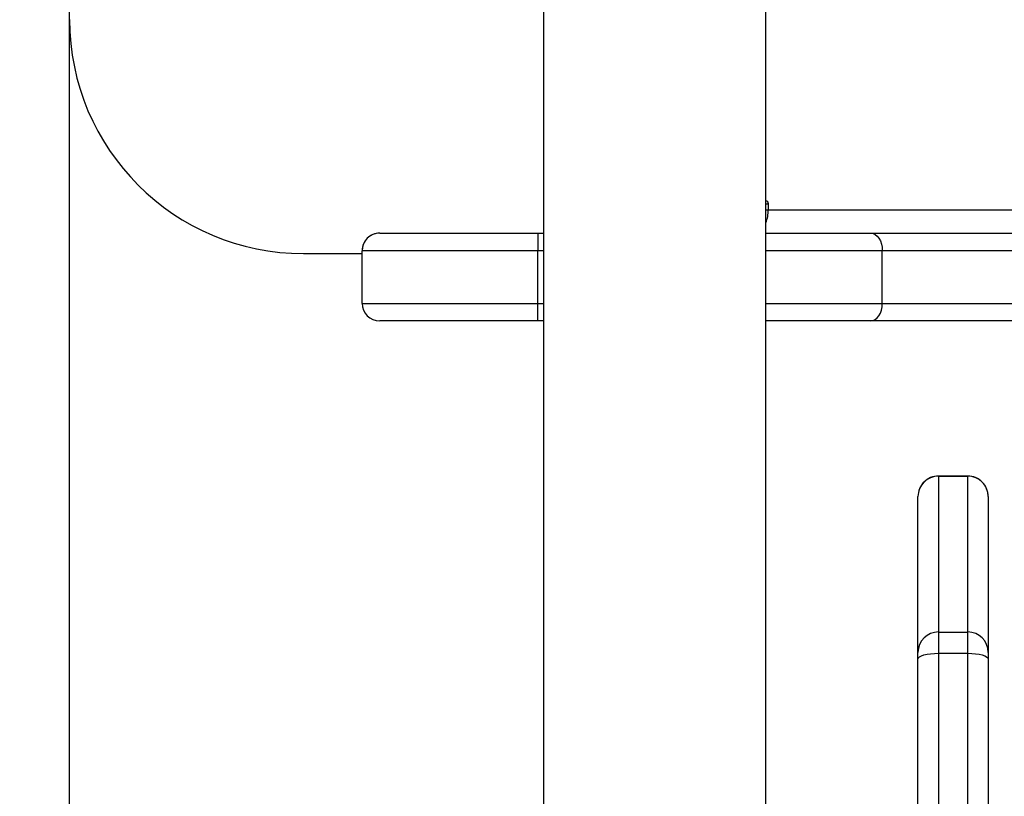
# Model space of a CAD drawing. Units: millimetres. Extents: x -457 to 888, y 55 to 665.
# Drawn here: x 241 to 258, y 215 to 229 of the extents above; entities that cross this region are included whole.
import ezdxf

# ---------------------------------------------------------------- set-up
doc = ezdxf.new("R2010")
doc.units = ezdxf.units.MM
doc.header["$LTSCALE"] = 38
doc.header["$PDSIZE"] = -1
doc.layers.add('VP-DIM', color=7, linetype='Continuous')
doc.layers.add('VP-HIC', color=6, linetype='Continuous')
doc.layers.add('VP-EQ', color=7, linetype='Continuous', true_color=0x8a3492)
doc.dimstyles.get("Standard").update_dxf_attribs({"dimtxt": 14, "dimasz": 20, "dimexe": 20, "dimexo": 50, "dimgap": 20, "dimtad": 0, "dimdec": 0, "dimzin": 0, "dimdsep": 46, "dimtxsty": 'Standard', "dimcen": -0.09, "dimadec": 0, "dimazin": 0, "dimtfac": 1, "dimtdec": 4, "dimtofl": 0, "dimtmove": 0, "dimatfit": 3, "dimfxl": 70, "dimfxlon": 1, "dimtolj": 1, "dimtzin": 0, "dimarcsym": 0})

# ---------------------------------------------------------------- blocks, each defined once
blk = doc.blocks.new('*D102')
at = {"layer": 'Defpoints', "color": 0}
for p in [(458.203, 552.508), (458.203, 224.344), (173.16, 213.029)]:
    blk.add_point(p, dxfattribs=at)
at = {"layer": 'VP-DIM', "color": 0, "lineweight": -2}
for p, q in [((173.16, 482.508), (173.16, 572.508)), ((458.203, 482.508), (458.203, 572.508)), ((193.16, 552.508), (277.015, 552.508)), ((438.203, 552.508), (354.348, 552.508))]:
    blk.add_line(p, q, dxfattribs=at)
at = {"layer": 'VP-DIM', "color": 0}
for points in [[(193.16, 555.842), (193.16, 549.175), (173.16, 552.508)], [(438.203, 549.175), (438.203, 555.842), (458.203, 552.508)]]:
    blk.add_solid(points, dxfattribs=at)
at = {"layer": 'VP-DIM', "color": 0, "insert": (315.681, 552.508), "char_height": 14, "attachment_point": 5}
blk.add_mtext('\\A1;285', dxfattribs=at)
blk = doc.blocks.new('*D103')
at = {"layer": 'Defpoints', "color": 0}
for p in [(179.446, 289.069), (179.446, 205.419), (753.446, 205.419)]:
    blk.add_point(p, dxfattribs=at)
at = {"layer": 'VP-DIM', "color": 0, "lineweight": -2}
for p, q in [((753.446, 309.069), (753.446, 329.069)), ((683.446, 289.069), (773.446, 289.069)), ((683.446, 205.419), (773.446, 205.419)), ((753.446, 185.419), (753.446, 165.419))]:
    blk.add_line(p, q, dxfattribs=at)
at = {"layer": 'VP-DIM', "color": 0}
for points in [[(750.113, 309.069), (756.78, 309.069), (753.446, 289.069)], [(756.78, 185.419), (750.113, 185.419), (753.446, 205.419)]]:
    blk.add_solid(points, dxfattribs=at)
at = {"layer": 'VP-DIM', "color": 0, "insert": (753.446, 251.111), "char_height": 14, "attachment_point": 5, "rotation": 90}
blk.add_mtext('\\A1;84', dxfattribs=at)
blk = doc.blocks.new('*D104')
at = {"layer": 'Defpoints', "color": 0}
for p in [(215.57, 439.069), (215.57, 55.419), (867.944, 55.419)]:
    blk.add_point(p, dxfattribs=at)
at = {"layer": 'VP-DIM', "color": 0, "lineweight": -2}
for p, q in [((797.944, 439.069), (887.944, 439.069)), ((867.944, 419.069), (867.944, 285.91)), ((867.944, 75.419), (867.944, 208.577)), ((797.944, 55.419), (887.944, 55.419))]:
    blk.add_line(p, q, dxfattribs=at)
at = {"layer": 'VP-DIM', "color": 0}
for points in [[(871.278, 419.069), (864.611, 419.069), (867.944, 439.069)], [(864.611, 75.419), (871.278, 75.419), (867.944, 55.419)]]:
    blk.add_solid(points, dxfattribs=at)
at = {"layer": 'VP-DIM', "color": 0, "insert": (867.944, 247.244), "char_height": 14, "attachment_point": 5, "rotation": 90}
blk.add_mtext('\\A1;384', dxfattribs=at)
blk = doc.blocks.new('RC1443_')
at = {"color": 7, "linetype": 'Continuous', "lineweight": 25}
for p, q in [((250.309, 279.344), (250.309, 215.144)), ((254.109, 215.144), (254.109, 279.344)), ((254.152, 225.494), (254.152, 225.594)), ((254.152, 225.494), (381.51, 225.494)), ((247.509, 225.094), (250.209, 225.094)), ((247.509, 225.094), (247.509, 225.094)), ((250.209, 225.094), (250.209, 224.794)), ((250.209, 225.094), (250.309, 225.094)), ((254.109, 225.094), (255.905, 225.094)), ((255.905, 225.094), (409.157, 225.094)), ((246.209, 224.744), (247.209, 224.744)), ((250.209, 224.794), (247.209, 224.794)), ((247.209, 223.894), (247.209, 224.794)), ((247.209, 224.594), (247.209, 224.794)), ((247.209, 224.794), (247.209, 224.794)), ((250.209, 223.894), (250.209, 224.794)), ((256.098, 223.894), (256.098, 224.794)), ((409.35, 224.794), (256.098, 224.794)), ((247.209, 223.894), (247.209, 224.594)), ((247.209, 223.894), (250.209, 223.894)), ((247.209, 223.894), (247.209, 223.894)), ((250.209, 223.594), (250.209, 223.894)), ((256.098, 223.894), (409.35, 223.894)), ((250.209, 223.594), (247.509, 223.594)), ((247.509, 223.594), (247.509, 223.594)), ((250.309, 223.594), (250.209, 223.594)), ((255.905, 223.594), (254.109, 223.594)), ((409.157, 223.594), (255.905, 223.594)), ((257.559, 220.941), (257.059, 220.941)), ((257.059, 220.941), (257.059, 218.275)), ((257.059, 220.941), (257.559, 220.941)), ((257.559, 218.275), (257.559, 220.941)), ((256.709, 217.926), (256.709, 220.591)), ((257.909, 220.591), (257.909, 217.926)), ((257.059, 218.275), (257.059, 217.911)), ((257.059, 218.275), (257.559, 218.275)), ((257.559, 217.911), (257.559, 218.275)), ((256.709, 217.817), (256.709, 217.926)), ((257.909, 217.926), (257.909, 217.817)), ((256.709, 214.896), (256.709, 217.817)), ((257.059, 217.911), (257.059, 209.164)), ((257.059, 217.911), (257.559, 217.911)), ((257.559, 209.164), (257.559, 217.911)), ((257.909, 217.817), (257.909, 209.069))]:
    blk.add_line(p, q, dxfattribs=at)
at = {"color": 8, "linetype": 'Continuous', "lineweight": 25}
for p, q in [((254.109, 225.594), (254.152, 225.594)), ((254.109, 225.494), (254.152, 225.494)), ((250.309, 224.794), (250.209, 224.794)), ((256.098, 224.794), (254.109, 224.794)), ((250.209, 223.894), (250.309, 223.894)), ((254.109, 223.894), (256.098, 223.894)), ((257.059, 220.941), (257.059, 220.941)), ((257.559, 220.941), (257.559, 220.941))]:
    blk.add_line(p, q, dxfattribs=at)
at = {"color": 7, "linetype": 'Continuous', "lineweight": 25, "flags": 128}
for points in [[(254.152, 225.594), (254.149, 225.613), (254.141, 225.629), (254.128, 225.64), (254.113, 225.644), (254.109, 225.643)], [(255.905, 225.094), (255.943, 225.088), (255.979, 225.071), (256.012, 225.043), (256.042, 225.006), (256.066, 224.96), (256.083, 224.908), (256.094, 224.852), (256.098, 224.794)], [(255.905, 223.594), (255.943, 223.599), (255.979, 223.616), (256.012, 223.644), (256.042, 223.682), (256.066, 223.727), (256.083, 223.779), (256.094, 223.835), (256.098, 223.894)], [(256.709, 217.817), (256.716, 217.835), (256.736, 217.853), (256.768, 217.869), (256.811, 217.884), (256.864, 217.895), (256.925, 217.904), (256.991, 217.91), (257.059, 217.911)], [(257.559, 217.911), (257.627, 217.91), (257.693, 217.904), (257.753, 217.895), (257.806, 217.884), (257.85, 217.869), (257.882, 217.853), (257.902, 217.835), (257.909, 217.817)]]:
    blk.add_lwpolyline(points, dxfattribs=at)
at = {"color": 7, "linetype": 'Continuous', "lineweight": 25}
for centre, radius, start, end in [((246.209, 228.744), 4, 180, 270), ((253.582, 225.489), 0.569, 337.6206, 0.4399), ((247.509, 224.794), 0.3, 90, 180.0004), ((247.509, 224.794), 0.3, 90, 180), ((247.509, 223.894), 0.3, 180.0004, 270), ((247.509, 223.894), 0.3, 180, 270), ((257.059, 220.591), 0.35, 90, 180), ((257.059, 220.591), 0.35, 89.9549, 179.955), ((257.559, 220.591), 0.35, 0, 90), ((257.559, 220.591), 0.35, 0.045, 90.0451), ((257.059, 217.926), 0.35, 89.9551, 179.9549), ((257.559, 217.926), 0.35, 0.0451, 90.0449)]:
    blk.add_arc(centre, radius, start, end, dxfattribs=at)
blk = doc.blocks.new('RC1443_2D')
at = {"layer": 'VP-EQ', "color": 0}
blk.add_blockref('RC1443_', (0, 0), dxfattribs=at)

msp = doc.modelspace()

# ---------------------------------------------------------------- linework, layer by layer
at = {"layer": 'VP-HIC', "color": 4}
msp.add_lwpolyline([(464.668, 123.594), (242.209, 123.594), (242.209, 370.894), (464.668, 370.894, 0.213422), (352.864, 420.894), (329.514, 420.894, 0.124991), (257.944, 439.069), (173.195, 439.069, 0.414214), (23.195, 289.069), (23.195, 205.419, 0.414214), (173.195, 55.419), (257.944, 55.419, 0.124991), (329.514, 73.594), (352.864, 73.594, 0.213422)], format="xyb", close=True, dxfattribs=at)
at = {"layer": 'VP-HIC', "color": 1}
msp.add_lwpolyline([(242.209, 370.894), (558.203, 370.894, -0.414214), (658.203, 270.894), (658.203, 223.594, -0.414214), (558.203, 123.594), (242.209, 123.594)], format="xyb", close=True, dxfattribs=at)
msp.add_lwpolyline([(242.209, 370.894), (558.203, 370.894, -0.414214), (658.203, 270.894), (658.203, 223.594, -0.414214), (558.203, 123.594), (242.209, 123.594)], format="xyb", close=True, dxfattribs=at)

# ---------------------------------------------------------------- block references
at = {"layer": 'VP-EQ', "color": 0}
msp.add_blockref('RC1443_2D', (0, 0), dxfattribs=at)

# ---------------------------------------------------------------- dimensions: what is measured, and where the dimension line sits
at = {"layer": 'VP-DIM', "color": 0}
dim = msp.add_linear_dim(base=(458.203, 552.508), p1=(173.16, 213.029), p2=(458.203, 224.344), dimstyle='Standard', dxfattribs=at)
dim.commit()
dim.dimension.update_dxf_attribs({"geometry": '*D102', "text_midpoint": (315.681, 552.508)})
dim = msp.add_linear_dim(base=(867.944, 55.419), p1=(215.57, 439.069), p2=(215.57, 55.419), angle=90, dimstyle='Standard', dxfattribs=at)
dim.commit()
dim.dimension.update_dxf_attribs({"geometry": '*D104', "text_midpoint": (867.944, 247.244)})
dim = msp.add_linear_dim(base=(753.446, 205.419), p1=(179.446, 289.069), p2=(179.446, 205.419), angle=90, dimstyle='Standard', dxfattribs=at)
dim.commit()
dim.dimension.update_dxf_attribs({"geometry": '*D103', "text_midpoint": (753.446, 251.111), "dimtype": 160})

doc.saveas('drawing.dxf')
